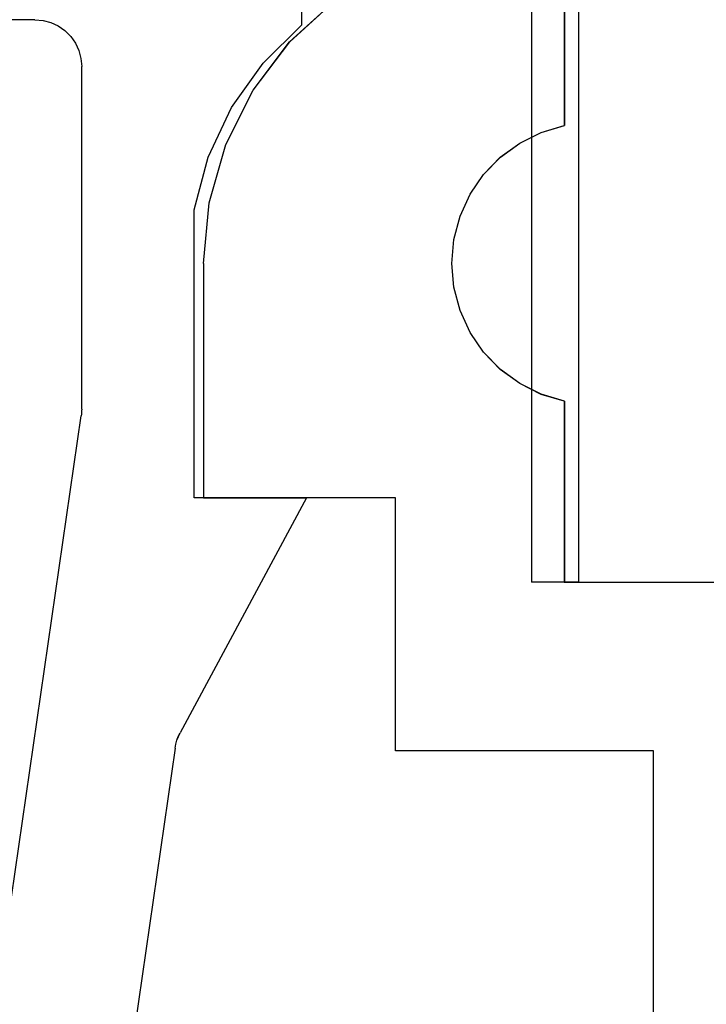
# Model space of a CAD drawing. Units: millimetres. Extents: x 0 to 13535, y -2932 to -50.
# Drawn here: x 12435 to 12442, y -2479 to -2468 of the extents above; entities that cross this region are included whole.
import ezdxf

# ---------------------------------------------------------------- set-up
doc = ezdxf.new("R2010")
doc.units = ezdxf.units.MM
doc.layers.add('CrossSectionsProfils', color=7, linetype='Continuous')

# ---------------------------------------------------------------- blocks, each defined once
blk = doc.blocks.new('12_28126_X', base_point=(452.991, 1088.41))
at = {"layer": 'CrossSectionsProfils'}
for p, q in [((476.341, 1086.856), (476.341, 1088.41)), ((476.341, 1086.856), (476.341, 1088.41)), ((473.541, 1087.41), (473.541, 1085.78)), ((473.541, 1087.41), (473.541, 1085.78)), ((476.756, 1086.447), (476.341, 1086.856)), ((476.756, 1086.447), (476.341, 1086.856)), ((477.092, 1085.972), (476.756, 1086.447)), ((477.092, 1085.972), (476.756, 1086.447)), ((477.34, 1085.445), (477.092, 1085.972)), ((477.34, 1085.445), (477.092, 1085.972)), ((473.787, 1085.707), (473.541, 1085.78)), ((473.787, 1085.707), (473.541, 1085.78)), ((474.017, 1085.594), (473.787, 1085.707)), ((474.017, 1085.594), (473.787, 1085.707)), ((474.224, 1085.443), (474.017, 1085.594)), ((474.224, 1085.443), (474.017, 1085.594)), ((474.403, 1085.259), (474.224, 1085.443)), ((474.403, 1085.259), (474.224, 1085.443)), ((477.491, 1084.882), (477.34, 1085.445)), ((477.491, 1084.882), (477.34, 1085.445)), ((474.547, 1085.047), (474.403, 1085.259)), ((474.547, 1085.047), (474.403, 1085.259)), ((474.654, 1084.814), (474.547, 1085.047)), ((474.654, 1084.814), (474.547, 1085.047)), ((477.491, 1081.81), (477.491, 1084.882)), ((477.491, 1081.81), (477.491, 1084.882)), ((474.719, 1084.566), (474.654, 1084.814)), ((474.719, 1084.566), (474.654, 1084.814)), ((474.741, 1084.31), (474.719, 1084.566)), ((474.741, 1084.31), (474.719, 1084.566)), ((474.719, 1084.055), (474.741, 1084.31)), ((474.719, 1084.055), (474.741, 1084.31)), ((474.654, 1083.807), (474.719, 1084.055)), ((474.654, 1083.807), (474.719, 1084.055)), ((474.547, 1083.573), (474.654, 1083.807)), ((474.547, 1083.573), (474.654, 1083.807)), ((474.403, 1083.362), (474.547, 1083.573)), ((474.403, 1083.362), (474.547, 1083.573)), ((474.224, 1083.177), (474.403, 1083.362)), ((474.224, 1083.177), (474.403, 1083.362)), ((474.017, 1083.027), (474.224, 1083.177)), ((474.017, 1083.027), (474.224, 1083.177)), ((473.787, 1082.913), (474.017, 1083.027)), ((473.787, 1082.913), (474.017, 1083.027)), ((473.541, 1082.841), (473.787, 1082.913)), ((473.541, 1082.841), (473.787, 1082.913)), ((473.541, 1082.841), (473.541, 1080.91)), ((473.541, 1082.841), (473.541, 1080.91)), ((475.341, 1081.81), (477.491, 1081.81)), ((475.341, 1079.11), (475.341, 1081.81)), ((475.341, 1079.11), (475.341, 1081.81)), ((475.341, 1081.81), (477.491, 1081.81)), ((473.541, 1080.91), (469.441, 1080.91)), ((473.541, 1080.91), (469.441, 1080.91)), ((472.591, 1079.11), (475.341, 1079.11)), ((472.591, 1060.91), (472.591, 1079.11)), ((472.591, 1060.91), (472.591, 1079.11)), ((472.591, 1079.11), (475.341, 1079.11))]:
    blk.add_line(p, q, dxfattribs=at)
blk = doc.blocks.new('208_0501_6', base_point=(900.503, 114.979))
at = {"layer": 'CrossSectionsProfils'}
for p, q in [((900.984, 113.244), (900.503, 113.679)), ((903.616, 113.471), (903.532, 113.449)), ((903.703, 113.479), (903.616, 113.471)), ((903.703, 113.479), (904.375, 113.479)), ((903.382, 113.362), (903.32, 113.3)), ((903.453, 113.412), (903.382, 113.362)), ((903.532, 113.449), (903.453, 113.412)), ((901.375, 112.727), (900.984, 113.244)), ((903.32, 113.3), (903.27, 113.229)), ((903.233, 113.15), (903.211, 113.066)), ((903.27, 113.229), (903.233, 113.15)), ((903.211, 113.066), (903.203, 112.979)), ((903.203, 109.323), (903.203, 112.979)), ((901.665, 112.148), (901.375, 112.727)), ((901.843, 111.524), (901.665, 112.148)), ((901.903, 110.879), (901.843, 111.524)), ((901.903, 110.879), (901.903, 108.379)), ((903.203, 109.323), (903.204, 109.305)), ((903.204, 109.305), (903.205, 109.287)), ((903.205, 109.287), (903.206, 109.269)), ((903.206, 109.269), (903.208, 109.251)), ((904.07, 103.307), (903.208, 109.251)), ((901.903, 108.379), (900.803, 108.379)), ((900.803, 108.379), (902.153, 105.87)), ((902.172, 105.831), (902.153, 105.87)), ((902.187, 105.791), (902.172, 105.831)), ((902.198, 105.749), (902.187, 105.791)), ((902.206, 105.707), (902.198, 105.749)), ((902.206, 105.707), (904.685, 88.607))]:
    blk.add_line(p, q, dxfattribs=at)
blk = doc.blocks.new('301_1902_0', base_point=(1712.755, 862.271))
at = {"layer": 'CrossSectionsProfils'}
for p, q in [((1716.155, 872.821), (1716.155, 862.271)), ((1716.655, 872.821), (1716.655, 862.271)), ((1716.155, 862.271), (1716.655, 862.271))]:
    blk.add_line(p, q, dxfattribs=at)
blk = doc.blocks.new('CS_4VERT1', base_point=(0, -520))
at = {"layer": 'CrossSectionsProfils', "yscale": -1, "rotation": 180}
for name, p in [('301_1902_0', (-125.761155, -2474.40003)), ('12_28126_X', (-108.761155, -2466.90003)), ('208_0501_6', (-131.761155, -2466.90003))]:
    blk.add_blockref(name, p, dxfattribs=at)

msp = doc.modelspace()

# ---------------------------------------------------------------- block references
msp.add_blockref('CS_4VERT1', (12570, -520))
at = {"layer": 'CrossSectionsProfils', "yscale": -1, "rotation": 180}
for name, p in [('301_1902_0', (12444.239, -2474.4)), ('12_28126_X', (12461.239, -2466.9)), ('208_0501_6', (12438.239, -2466.9))]:
    msp.add_blockref(name, p, dxfattribs=at)

doc.saveas('drawing.dxf')
